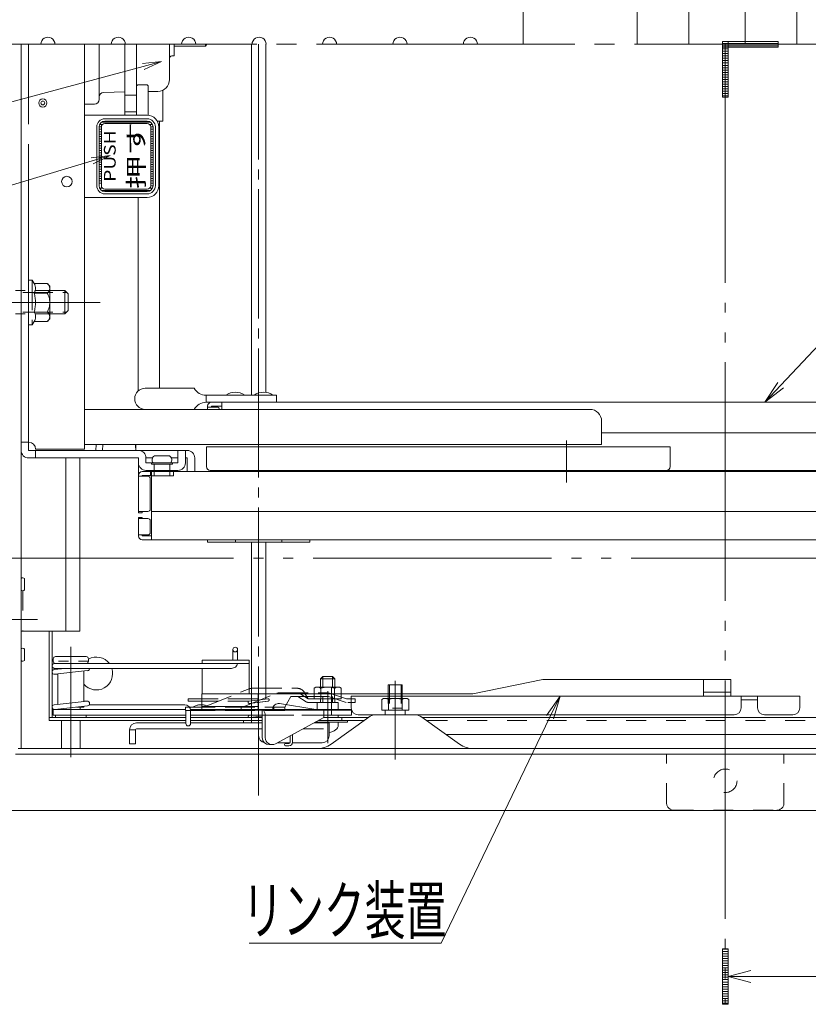
# Model space of a CAD drawing. Units: millimetres. Extents: x -2000 to 2000, y -1385 to 1385.
# Drawn here: x -1522 to -1186, y 194 to 613 of the extents above; entities that cross this region are included whole.
import ezdxf

# ---------------------------------------------------------------- set-up
doc = ezdxf.new("R2010")
doc.units = ezdxf.units.MM
doc.header["$LTSCALE"] = 5
for name, pattern in [('JWW_CENTER2', [13.546667, 11.006667, -0.846667, 0.846667, -0.846667]), ('JWW_CENTERX2', [27.093333, 22.013333, -1.693333, 1.693333, -1.693333]), ('JWW_DASHED1', [1.693333, 0.846667, -0.846667]), ('JWW_DASHED2', [3.386667, 1.693333, -1.693333]), ('JWW_DASHED3', [3.386667, 2.54, -0.846667]), ('JWW_DASHEDX2', [27.093333, 25.4, -1.693333]), ('JWW_PHANTOMX2', [27.093333, 20.32, -1.693333, 0.846667, -1.693333, 0.846667, -1.693333])]:
    doc.linetypes.add(name, pattern=pattern)
for name, color, linetype in [('02壁', 7, 'Continuous'), ('1', 7, 'Continuous'), ('6寸法', 7, 'Continuous'), ('BLU_M', 7, 'Continuous'), ('CYA_M', 7, 'Continuous'), ('CYA_SSD', 7, 'Continuous'), ('GRE_M', 7, 'Continuous'), ('GRE_SS', 7, 'Continuous'), ('GRE_SSD', 7, 'Continuous'), ('hashigo', 7, 'Continuous'), ('HIDDEN', 7, 'Continuous'), ('MAZ_M', 7, 'Continuous'), ('MAZ_SS', 7, 'Continuous'), ('MAZ_SSD', 7, 'Continuous'), ('PARTS2', 7, 'Continuous'), ('PARTS5', 7, 'Continuous'), ('PARTS_SIN', 7, 'Continuous'), ('RED_M', 7, 'Continuous'), ('RED_SSD', 7, 'Continuous'), ('SINSEN', 7, 'Continuous'), ('SUNPO', 7, 'Continuous'), ('TEXT', 7, 'Continuous'), ('YEL_M', 7, 'Continuous'), ('YEL_SSD', 7, 'Continuous')]:
    doc.layers.add(name, color=color, linetype=linetype)
doc.styles.add('MS UI Gothic', font='txt', dxfattribs={"height": 1})
doc.styles.add('ＭＳ ゴシック', font='txt', dxfattribs={"height": 1})

# ---------------------------------------------------------------- blocks, each defined once
blk = doc.blocks.new('MLeader25_0-8_')
at = {"layer": 'SUNPO', "color": 230, "linetype": 'Continuous', "lineweight": 5}
for p, q in [((-239.553, 91.549), (-233.096, 98.424)), ((-233.096, 98.424), (-232.376, 98.424)), ((-232.376, 98.424), (-216.314, 98.424))]:
    blk.add_line(p, q, dxfattribs=at)
at = {"layer": 'SUNPO', "color": 92, "linetype": 'Continuous', "lineweight": 5}
for p, q in [((-240.922, 90.091), (-239.796, 91.777)), ((-240.922, 90.091), (-239.553, 91.549)), ((-239.31, 91.32), (-240.922, 90.091))]:
    blk.add_line(p, q, dxfattribs=at)
at = {"layer": 'SUNPO', "color": 40, "linetype": 'Continuous', "lineweight": 5, "style": 'ＭＳ ゴシック', "width": 0.63692}
blk.add_text('避難はしご', height=4.0005, dxfattribs=at).set_placement((-232.196, 99.179))
blk = doc.blocks.new('MLeader26_0-8_')
at = {"layer": 'SUNPO', "color": 92, "linetype": 'Continuous', "lineweight": 5}
for p, q in [((-259.518, 63.413), (-258.351, 65.071)), ((-258.351, 65.071), (-259.218, 63.269)), ((-258.351, 65.071), (-258.917, 63.124))]:
    blk.add_line(p, q, dxfattribs=at)
at = {"layer": 'SUNPO', "color": 230, "linetype": 'Continuous', "lineweight": 5}
for p, q in [((-259.218, 63.269), (-268.476, 44.019)), ((-269.196, 44.019), (-284.848, 44.019)), ((-268.476, 44.019), (-269.196, 44.019))]:
    blk.add_line(p, q, dxfattribs=at)
at = {"layer": 'SUNPO', "color": 40, "linetype": 'Continuous', "lineweight": 5, "style": 'ＭＳ ゴシック', "width": 0.63692}
blk.add_text('リンク装置', height=4.0005, dxfattribs=at).set_placement((-285.429, 44.819))
blk = doc.blocks.new('MLeader30_2-8_')
at = {"layer": '6寸法', "color": 230, "linetype": 'Continuous', "lineweight": 5}
for p, q in [((-298.304, 110.907), (-296.695, 111.111)), ((-296.695, 111.111), (-298.228, 110.652)), ((-296.695, 111.111), (-298.151, 110.396)), ((-298.228, 110.652), (-338.172, 98.693)), ((-338.748, 98.693), (-360.927, 98.693)), ((-338.172, 98.693), (-338.748, 98.693))]:
    blk.add_line(p, q, dxfattribs=at)
at = {"layer": '6寸法', "color": 40, "linetype": 'Continuous', "lineweight": 5, "style": 'ＭＳ ゴシック', "width": 0.63692}
blk.add_text('プッシュレバ－', height=4.0005, dxfattribs=at).set_placement((-361.105, 99.428))
blk = doc.blocks.new('MLeader31_2-8_')
at = {"layer": '6寸法', "color": 230, "linetype": 'Continuous', "lineweight": 5}
for p, q in [((-293.936, 118.961), (-292.322, 119.12)), ((-292.322, 119.12), (-293.867, 118.703)), ((-292.322, 119.12), (-293.797, 118.446)), ((-293.867, 118.703), (-338.172, 106.747)), ((-338.748, 106.747), (-351.585, 106.747)), ((-338.172, 106.747), (-338.748, 106.747))]:
    blk.add_line(p, q, dxfattribs=at)
at = {"layer": '6寸法', "color": 40, "linetype": 'Continuous', "lineweight": 5, "style": 'ＭＳ ゴシック', "width": 0.63692}
blk.add_text('緩降装置', height=4.0005, dxfattribs=at).set_placement((-351.585, 107.458))

msp = doc.modelspace()

# ---------------------------------------------------------------- linework, layer by layer
at = {"color": 120, "linetype": 'Continuous', "lineweight": 5}
for p, q in [((-1299.1, 332.35), (-1328.97, 326.35)), ((-1299.1, 332.35), (-1218.99, 332.35)), ((-1230.67, 325.35), (-1230.67, 332.35)), ((-1218.99, 325.35), (-1218.99, 332.35)), ((-1444.42, 326.35), (-1328.97, 326.35)), ((-1444.42, 319.35), (-1444.42, 326.35)), ((-1420.42, 319.35), (-1420.42, 326.35)), ((-1380.76, 325.35), (-1234.97, 325.35)), ((-1380.76, 325.35), (-1380.76, 320.35)), ((-1218.99, 325.35), (-1299.1, 325.35)), ((-1218.99, 326.95), (-1230.67, 326.95)), ((-1224.37, 325.35), (-1189.67, 325.35)), ((-1214.67, 325.35), (-1214.67, 320.35)), ((-1214.67, 323.75), (-1207.67, 323.75)), ((-1207.67, 325.35), (-1207.67, 320.35)), ((-1189.67, 325.35), (-1189.67, 320.35)), ((-1420.42, 320.95), (-1444.42, 320.95)), ((-1380.59, 319.35), (-1444.42, 319.35)), ((-1377.76, 317.35), (-1217.67, 317.35)), ((-1204.67, 317.35), (-1192.67, 317.35))]:
    msp.add_line(p, q, dxfattribs=at)
for centre, start, end in [((-1377.76, 320.35), 180, 270), ((-1217.67, 320.35), 270, 0), ((-1204.67, 320.35), 180, 270), ((-1192.67, 320.35), 270, 0)]:
    msp.add_arc(centre, 3, start, end, dxfattribs=at)
at = {"layer": '02壁', "color": 230, "linetype": 'Continuous', "lineweight": 5}
for p, q in [((-1222.6, 604.16), (-1222.6, 601.75)), ((-1220.2, 604.16), (-1222.6, 604.16)), ((-1220.2, 604.16), (-1220.2, 601.75)), ((-1198.91, 604.16), (-1220.2, 604.16)), ((-1220.2, 601.75), (-1220.2, 604.16)), ((-1198.91, 601.75), (-1198.91, 604.16)), ((-1220.2, 601.75), (-1222.6, 601.75)), ((-1222.6, 601.75), (-1222.6, 580.47)), ((-1222.6, 601.75), (-1220.2, 601.75)), ((-1220.2, 580.47), (-1220.2, 601.75)), ((-1220.2, 601.75), (-1198.91, 601.75)), ((-1222.6, 580.47), (-1220.2, 580.47)), ((-1220.2, 217.75), (-1222.6, 217.75)), ((-1222.6, 217.75), (-1222.6, 194.06)), ((-1220.2, 194.06), (-1220.2, 217.75)), ((-1220.2, 205.91), (-1210.5, 208.45)), ((-1220.2, 205.91), (-1164.49, 205.91)), ((-1220.2, 205.91), (-1210.5, 203.37)), ((-1222.6, 194.06), (-1220.2, 194.06))]:
    msp.add_line(p, q, dxfattribs=at)
at = {"layer": '02壁', "color": 230, "linetype": 'JWW_PHANTOMX2', "lineweight": 5}
for p, q in [((-1220.2, 604.16), (-1222.6, 604.16)), ((-1222.6, 604.16), (-1222.6, 580.47)), ((-1198.91, 604.16), (-1222.6, 604.16)), ((-1222.6, 604.16), (-1222.6, 601.75)), ((-1220.2, 580.47), (-1220.2, 604.16)), ((-1198.91, 601.75), (-1198.91, 604.16)), ((-1222.6, 601.75), (-1198.91, 601.75)), ((-875.09, 602.95), (-1221.4, 602.95)), ((-1221.4, 602.95), (-1221.4, 194.61)), ((-1222.6, 580.47), (-1220.2, 580.47)), ((-1159.93, 384.08), (-1622.34, 384.08)), ((-1220.2, 217.75), (-1222.6, 217.75)), ((-1222.6, 217.75), (-1222.6, 194.06)), ((-1220.2, 194.06), (-1220.2, 217.75)), ((-1222.6, 194.06), (-1220.2, 194.06))]:
    msp.add_line(p, q, dxfattribs=at)
at = {"layer": '02壁', "color": 230, "linetype": 'Continuous', "lineweight": 20}
for p, q in [((-1220.2, 603.25), (-1222.6, 603.25)), ((-1220.2, 602.25), (-1222.6, 602.25)), ((-1220.2, 600.97), (-1222.6, 600.97)), ((-1220.2, 599.97), (-1222.6, 599.97)), ((-1198.91, 603.25), (-1220.2, 603.25)), ((-1198.91, 602.25), (-1220.2, 602.25)), ((-1220.2, 598.97), (-1222.6, 598.97)), ((-1220.2, 597.97), (-1222.6, 597.97)), ((-1220.2, 596.97), (-1222.6, 596.97)), ((-1220.2, 595.97), (-1222.6, 595.97)), ((-1220.2, 594.97), (-1222.6, 594.97)), ((-1220.2, 593.97), (-1222.6, 593.97)), ((-1220.2, 592.97), (-1222.6, 592.97)), ((-1220.2, 591.97), (-1222.6, 591.97)), ((-1220.2, 590.97), (-1222.6, 590.97)), ((-1220.2, 589.97), (-1222.6, 589.97)), ((-1220.2, 588.97), (-1222.6, 588.97)), ((-1220.2, 587.97), (-1222.6, 587.97)), ((-1220.2, 586.97), (-1222.6, 586.97)), ((-1220.2, 585.97), (-1222.6, 585.97)), ((-1220.2, 584.97), (-1222.6, 584.97)), ((-1220.2, 583.97), (-1222.6, 583.97)), ((-1220.2, 582.97), (-1222.6, 582.97)), ((-1220.2, 581.97), (-1222.6, 581.97)), ((-1220.2, 580.97), (-1222.6, 580.97)), ((-1220.2, 217.56), (-1222.6, 217.56)), ((-1220.2, 216.56), (-1222.6, 216.56)), ((-1220.2, 215.56), (-1222.6, 215.56)), ((-1220.2, 214.56), (-1222.6, 214.56)), ((-1220.2, 213.56), (-1222.6, 213.56)), ((-1220.2, 212.56), (-1222.6, 212.56)), ((-1220.2, 211.56), (-1222.6, 211.56)), ((-1220.2, 210.56), (-1222.6, 210.56)), ((-1220.2, 209.56), (-1222.6, 209.56)), ((-1220.2, 208.56), (-1222.6, 208.56)), ((-1220.2, 207.56), (-1222.6, 207.56)), ((-1220.2, 206.56), (-1222.6, 206.56)), ((-1220.2, 205.56), (-1222.6, 205.56)), ((-1220.2, 204.56), (-1222.6, 204.56)), ((-1220.2, 203.56), (-1222.6, 203.56)), ((-1220.2, 202.56), (-1222.6, 202.56)), ((-1220.2, 201.56), (-1222.6, 201.56)), ((-1220.2, 200.56), (-1222.6, 200.56)), ((-1220.2, 199.56), (-1222.6, 199.56)), ((-1220.2, 198.56), (-1222.6, 198.56)), ((-1220.2, 197.56), (-1222.6, 197.56)), ((-1220.2, 196.56), (-1222.6, 196.56)), ((-1220.2, 195.56), (-1222.6, 195.56)), ((-1220.2, 194.56), (-1222.6, 194.56))]:
    msp.add_line(p, q, dxfattribs=at)
at = {"layer": '1', "color": 92, "linetype": 'Continuous', "lineweight": 5}
for centre, start, end in [((-1510, 602.98), 359.437, 180.563), ((-1480, 602.95), 359.9918, 180.0082), ((-1450, 602.95), 359.9918, 180.0082), ((-1420, 602.98), 359.437, 180.563), ((-1390, 602.95), 359.9918, 180.0082), ((-1360, 602.95), 359.9918, 180.0082), ((-1330, 602.98), 359.437, 180.563)]:
    msp.add_arc(centre, 3, start, end, dxfattribs=at)
at = {"layer": 'BLU_M', "color": 5, "linetype": 'JWW_DASHED3', "lineweight": 9}
for p, q in [((-1443.68, 320.65), (-1424.31, 328.4)), ((-1423.01, 328.65), (-1403.77, 328.65)), ((-1450.2, 324.2), (-1416.2, 324.2)), ((-1450.2, 324.2), (-1450.2, 323.2)), ((-1450.2, 323.2), (-1424.23, 323.2)), ((-1427.13, 320.65), (-1412.4, 326.55)), ((-1416.26, 324.2), (-1424.26, 323.2)), ((-1416.26, 323.19), (-1424.26, 322.19)), ((-1416.14, 323.21), (-1424.14, 322.21)), ((-1411.84, 326.65), (-1390.51, 326.65)), ((-1409.02, 320.65), (-1406.5, 325.15)), ((-1406.5, 325.15), (-1403.52, 325.15)), ((-1403.52, 325.15), (-1399.96, 322.89)), ((-1402.7, 326.4), (-1399.15, 324.15)), ((-1400.6, 326.65), (-1400.74, 326.9)), ((-1399.15, 324.15), (-1382.73, 324.15)), ((-1390.01, 326.57), (-1382.73, 324.15)), ((-1382.73, 324.15), (-1379.15, 324.15)), ((-1379.15, 324.15), (-1379.15, 322.65)), ((-1451.4, 320.65), (-1451.4, 319.15)), ((-1451.4, 320.65), (-1409.02, 320.65)), ((-1451.4, 319.15), (-1409.02, 319.15)), ((-1447.75, 320.9), (-1447.75, 320.65)), ((-1409.02, 320.65), (-1409.02, 319.15)), ((-1399.15, 322.65), (-1379.15, 322.65))]:
    msp.add_line(p, q, dxfattribs=at)
at = {"layer": 'BLU_M', "color": 5, "linetype": 'Continuous', "lineweight": 5}
for p, q in [((-1506.7, 317.15), (-1506.7, 316.15)), ((-1493.7, 317.15), (-1506.7, 317.15)), ((-1506.7, 316.15), (-1493.7, 316.15)), ((-1493.7, 317.15), (-1493.7, 316.15)), ((-1426.7, 314.95), (-1426.7, 313.95)), ((-1418.7, 314.95), (-1426.7, 314.95)), ((-1424.23, 317.15), (-1424.26, 317.15)), ((-1424.2, 316.15), (-1418.7, 316.15)), ((-1418.7, 316.84), (-1424.14, 316.16)), ((-1426.7, 313.95), (-1418.7, 313.95)), ((-1406.78, 308.38), (-1406.78, 305.65)), ((-1405.78, 308.92), (-1405.78, 305.65)), ((-1408.73, 305.15), (-1407.28, 305.15)), ((-1408.73, 304.15), (-1407.28, 304.15))]:
    msp.add_line(p, q, dxfattribs=at)
at = {"layer": 'BLU_M', "color": 5, "linetype": 'JWW_DASHED3', "lineweight": 9}
for centre, radius, start, end in [((-1423.01, 325.15), 3.5, 90, 111.8014), ((-1403.77, 325.15), 3.5, 30, 90), ((-1424.2, 322.7), 0.5, 97.125, 277.125), ((-1416.2, 323.7), 0.5, 277.125, 97.125), ((-1411.84, 325.15), 1.5, 90, 111.8014), ((-1403.55, 325.05), 1.6, 57.5617, 90), ((-1390.51, 325.05), 1.6, 71.6319, 90), ((-1444.75, 315.27), 6.38, 67.9403, 118.0371), ((-1399.15, 324.15), 1.5, 237.5617, 270)]:
    msp.add_arc(centre, radius, start, end, dxfattribs=at)
at = {"layer": 'BLU_M', "color": 5, "linetype": 'Continuous', "lineweight": 5}
for centre, radius, start, end in [((-1424.2, 316.65), 0.5, 97.125, 277.125), ((-1408.73, 304.65), 0.5, 90, 270), ((-1407.28, 305.65), 0.5, 270, 0), ((-1407.28, 305.65), 1.5, 270, 0)]:
    msp.add_arc(centre, radius, start, end, dxfattribs=at)
at = {"layer": 'CYA_M', "color": 120, "linetype": 'Continuous', "lineweight": 5}
for p, q in [((-1307.5, 602.95), (-1307.5, 802.95)), ((-1519.89, 370.55), (-1519.89, 375.35)), ((-1509.4, 352.95), (-1509.4, 316.15)), ((-1508.2, 352.95), (-1508.2, 316.15)), ((-1519.89, 340.55), (-1519.89, 345.35)), ((-1444.2, 339.15), (-1444.2, 340.65)), ((-1424.2, 340.65), (-1444.2, 340.65)), ((-1424.2, 326.35), (-1424.2, 340.65)), ((-1424.2, 339.15), (-1444.2, 339.15)), ((-1444.2, 326.35), (-1444.2, 337.15)), ((-1451.2, 316.15), (-1509.4, 316.15)), ((-1509.4, 316.15), (-1509.4, 314.95)), ((-1509.4, 314.95), (-1451.2, 314.95)), ((-1418.7, 316.15), (-1449.2, 316.15)), ((-1418.7, 314.95), (-1449.2, 314.95)), ((-1394.63, 314.95), (-1375.34, 314.95)), ((-1392.41, 316.15), (-1373.67, 316.15)), ((-926.4, 316.15), (-1350.33, 316.15)), ((-1340.34, 308.95), (-936.4, 308.95))]:
    msp.add_line(p, q, dxfattribs=at)
at = {"layer": 'CYA_M', "color": 120, "linetype": 'JWW_DASHED3', "lineweight": 13}
for p, q in [((-1518.2, 502.45), (-1518.2, 483.45)), ((-1516.7, 502.45), (-1518.2, 502.45)), ((-1516.7, 502.45), (-1516.7, 483.45)), ((-1516.7, 502.45), (-1515.88, 501.04)), ((-1515.88, 501.04), (-1510.28, 501.04)), ((-1509.2, 499.95), (-1510.28, 501.04)), ((-1509.2, 499.95), (-1509.2, 497)), ((-1515.88, 497), (-1510.28, 497)), ((-1509.2, 497), (-1509.2, 488.91)), ((-1515.88, 488.91), (-1510.28, 488.91)), ((-1509.2, 488.91), (-1509.2, 485.95)), ((-1516.7, 483.45), (-1518.2, 483.45)), ((-1516.7, 483.45), (-1515.88, 484.87)), ((-1515.88, 484.87), (-1510.28, 484.87)), ((-1509.2, 485.95), (-1510.28, 484.87)), ((-1396.57, 328.71), (-1395.8, 329.15)), ((-1396.57, 324.15), (-1396.57, 328.71)), ((-1395.8, 329.15), (-1385.8, 329.15)), ((-1393.69, 324.15), (-1393.69, 328.71)), ((-1387.91, 328.71), (-1387.91, 324.15)), ((-1385.8, 329.15), (-1385.03, 328.71)), ((-1385.03, 328.71), (-1385.03, 324.15)), ((-1396.57, 324.15), (-1385.03, 324.15)), ((-1367.77, 323.91), (-1367, 324.35)), ((-1367.77, 319.35), (-1367.77, 323.91)), ((-1367, 324.35), (-1357, 324.35)), ((-1364.89, 319.35), (-1364.89, 323.91)), ((-1359.11, 323.91), (-1359.11, 319.35)), ((-1357, 324.35), (-1356.23, 323.91)), ((-1356.23, 323.91), (-1356.23, 319.35)), ((-1367.77, 319.35), (-1356.23, 319.35))]:
    msp.add_line(p, q, dxfattribs=at)
for centre, radius, start, end in [((-1518.83, 499.02), 3.58, 325.6158, 34.3842), ((-1511.63, 499.02), 2.43, 303.6264, 56.3736), ((-1528.63, 492.95), 13.37, 342.4113, 17.5887), ((-1517.28, 492.95), 8.08, 330, 30), ((-1518.6, 486.89), 3.39, 323.3755, 36.6245), ((-1511.63, 486.89), 2.43, 303.6264, 56.3736), ((-1395.13, 326.6), 2.56, 55.6158, 90), ((-1390.8, 319.6), 9.55, 72.412, 107.588), ((-1386.47, 326.6), 2.56, 90, 124.3842), ((-1366.33, 321.8), 2.56, 55.6158, 90), ((-1362, 314.8), 9.55, 72.412, 107.588), ((-1357.67, 321.8), 2.56, 90, 124.3842)]:
    msp.add_arc(centre, radius, start, end, dxfattribs=at)
at = {"layer": 'CYA_M', "color": 120, "linetype": 'Continuous', "lineweight": 5}
for centre, radius, start, end in [((-1520.7, 374.6), 1.11, 42.9416, 129.4983), ((-1520.7, 371.3), 1.11, 230.5017, 317.0584), ((-1520.7, 344.6), 1.11, 42.9416, 129.4983), ((-1520.7, 341.3), 1.11, 230.5017, 317.0584), ((-1489.4, 334.95), 7, 36.8699, 118.1271), ((-1489.4, 334.95), 7, 220.787, 18.3177)]:
    msp.add_arc(centre, radius, start, end, dxfattribs=at)
at = {"layer": 'CYA_SSD', "color": 134, "linetype": 'JWW_DASHED2', "lineweight": 5}
for p, q in [((-933.4, 314.95), (-1348.66, 314.95)), ((-1246.4, 279.75), (-1246.4, 300.55)), ((-1196.4, 279.75), (-1196.4, 300.55)), ((-1243.4, 276.75), (-1199.4, 276.75))]:
    msp.add_line(p, q, dxfattribs=at)
msp.add_circle((-1221.4, 289.25), 5, dxfattribs=at)
for centre, start, end in [((-1243.4, 279.75), 180, 270), ((-1199.4, 279.75), 270, 0)]:
    msp.add_arc(centre, 3, start, end, dxfattribs=at)
at = {"layer": 'GRE_M', "color": 92, "linetype": 'Continuous', "lineweight": 5}
for p, q in [((-1502.4, 352.95), (-1502.4, 426.75)), ((-1496.4, 426.75), (-1496.4, 352.95)), ((-1496.4, 352.95), (-1521.4, 352.95)), ((-1431.2, 345.15), (-1431.2, 340.65)), ((-1429.2, 345.15), (-1429.2, 340.65)), ((-1507.7, 341.15), (-1507.7, 340.15)), ((-1493.7, 342.15), (-1506.7, 342.15)), ((-1492.7, 341.15), (-1492.7, 340.15)), ((-1505.7, 336.99), (-1507.31, 337.16)), ((-1507.31, 336.65), (-1502.59, 337.15)), ((-1507.25, 337.15), (-1431.7, 337.15)), ((-1507.2, 339.15), (-1431.7, 339.15)), ((-1507.09, 334.66), (-1493.09, 336.16)), ((-1494.2, 339.15), (-1506.7, 339.15)), ((-1505.7, 337.15), (-1505.7, 336.82)), ((-1494.7, 335.99), (-1494.7, 323)), ((-1493.7, 339.15), (-1494.2, 339.15)), ((-1505.7, 334.49), (-1507.31, 334.66)), ((-1505.7, 334.81), (-1505.7, 321.82)), ((-1392.8, 333.65), (-1393.8, 332.65)), ((-1392.8, 333.65), (-1388.8, 333.65)), ((-1387.8, 332.65), (-1388.8, 333.65)), ((-1359, 330.15), (-1365, 330.15)), ((-1365, 330.15), (-1365, 326.35)), ((-1359, 326.35), (-1359, 330.15)), ((-1507.31, 321.65), (-1493.31, 323.15)), ((-1493.09, 323.15), (-1494.7, 323.32)), ((-1507.2, 319.65), (-1451.7, 319.65)), ((-1507.09, 319.66), (-1493.09, 321.16)), ((-1494.7, 320.65), (-1497.81, 320.65)), ((-1496.2, 320.65), (-1496.2, 319.65)), ((-1494.7, 320.99), (-1494.7, 320.65)), ((-1492.33, 321.65), (-1451.7, 321.65)), ((-1451.2, 319.15), (-1451.2, 313.65)), ((-1449.2, 319.15), (-1449.2, 313.65)), ((-1496.2, 316.15), (-1504.2, 316.15)), ((-1504.2, 302.95), (-1504.2, 314.95)), ((-1496.2, 302.95), (-1496.2, 314.95)), ((-1386.3, 317.15), (-1386.3, 316.25)), ((-1395.3, 314.25), (-1395.3, 313.95)), ((-1386.3, 314.25), (-1386.3, 313))]:
    msp.add_line(p, q, dxfattribs=at)
msp.add_circle((-1430.2, 345.15), 1, dxfattribs=at)
for centre, radius, start, end in [((-1506.7, 341.15), 1, 90, 180), ((-1506.7, 340.15), 1, 180, 270), ((-1493.7, 341.15), 1, 0, 90), ((-1493.7, 340.15), 1, 270, 0), ((-1507.2, 338.15), 1, 90, 270), ((-1507.2, 335.65), 1, 96.1155, 276.1155), ((-1493.2, 337.15), 1, 276.1155, 0), ((-1431.7, 339.65), 2.5, 270, 348.463), ((-1493.2, 322.15), 1, 276.1155, 96.1155), ((-1507.2, 320.65), 1, 96.1155, 276.1155), ((-1451.7, 319.15), 2.5, 0, 90), ((-1451.7, 319.15), 0.5, 0, 90), ((-1450.2, 313.65), 1, 180, 0)]:
    msp.add_arc(centre, radius, start, end, dxfattribs=at)
msp.add_ellipse((-1390.8, 313), major_axis=(-4.5, 0), ratio=0.700208, start_param=1.704349, end_param=3.141593, dxfattribs=at)
at = {"layer": 'GRE_SS', "color": 92, "linetype": 'Continuous', "lineweight": 5}
for p, q in [((-1393.8, 332.65), (-1387.8, 332.65)), ((-1364.46, 326.35), (-1364.46, 330.15)), ((-1359.54, 326.35), (-1359.54, 330.15))]:
    msp.add_line(p, q, dxfattribs=at)
at = {"layer": 'GRE_SS', "color": 92, "linetype": 'JWW_DASHED1', "lineweight": 5}
for p, q in [((-1392.8, 333.65), (-1392.8, 322.65)), ((-1388.8, 333.65), (-1388.8, 322.65)), ((-1364.46, 326.35), (-1364.46, 320.15)), ((-1359.54, 326.35), (-1359.54, 320.15))]:
    msp.add_line(p, q, dxfattribs=at)
at = {"layer": 'GRE_SSD', "color": 134, "linetype": 'JWW_DASHED2', "lineweight": 5}
msp.add_line((-1520.6, 370.2), (-1520.6, 352.95), dxfattribs=at)
at = {"layer": 'hashigo', "color": 230, "linetype": 'Continuous', "lineweight": 13}
for p, q in [((-1521.4, 590.61), (-1521.4, 602.95)), ((-1521.4, 429.95), (-1521.4, 602.95)), ((-1521.4, 590.61), (-1521.4, 602.95)), ((-1521.4, 429.95), (-1521.4, 602.95)), ((-1494.4, 430.45), (-1494.4, 602.95)), ((-1488.2, 602.95), (-1488.2, 580.47)), ((-1477.2, 572.72), (-1477.2, 602.95)), ((-1472.2, 572.72), (-1472.2, 602.95)), ((-1458.2, 602.95), (-1458.2, 587.95)), ((-1456.2, 602.95), (-1456.2, 597.95)), ((-1442.9, 602.2), (-1456.2, 602.2)), ((-1442.9, 602.95), (-1442.9, 602.2)), ((-1442.4, 602.7), (-1442.9, 602.2)), ((-1442.4, 602.7), (-1442.4, 602.95)), ((-1458.2, 587.87), (-1458.2, 596.95)), ((-1456.2, 597.95), (-1457.2, 597.95)), ((-1521.4, 429.95), (-1521.4, 590.61)), ((-1521.4, 429.95), (-1521.4, 590.61)), ((-1472.2, 585.22), (-1471.7, 585.72)), ((-1472.2, 585.22), (-1472.2, 572.72)), ((-1467.7, 585.72), (-1471.7, 585.72)), ((-1467.7, 585.72), (-1467.2, 585.22)), ((-1467.2, 585.22), (-1467.2, 572.72)), ((-1460.98, 570.15), (-1460.98, 583.39)), ((-1488.2, 580.47), (-1488.2, 579.44)), ((-1477.2, 582.62), (-1486.23, 582.47)), ((-1472.2, 581.22), (-1477.2, 581.22)), ((-1463.11, 582.87), (-1467.2, 582.8)), ((-1490.16, 577.44), (-1494.4, 577.37)), ((-1494.4, 572.72), (-1467.7, 572.72)), ((-1472.2, 574.22), (-1477.2, 574.22)), ((-1463.34, 570.15), (-1460.98, 570.15)), ((-1462.7, 567.72), (-1462.7, 542.72)), ((-1462.48, 456.45), (-1462.48, 570.15)), ((-1467.7, 537.72), (-1494.4, 537.72)), ((-1471.48, 537.72), (-1471.48, 455.35)), ((-1468.52, 456.45), (-1447.62, 456.45)), ((-1412.62, 453.45), (-1442.62, 453.45)), ((-1442.62, 453.45), (-1442.62, 450.45)), ((-1412.62, 453.45), (-1412.62, 450.45)), ((-1412.62, 450.45), (-1442.62, 450.45)), ((-1441.94, 447.45), (-1441.94, 448.85)), ((-1440.34, 450.45), (-1254.9, 450.45)), ((-1440.34, 448.45), (-1440.34, 448.85)), ((-1440.34, 448.85), (-1435.94, 448.85)), ((-1435.94, 447.45), (-1435.94, 450.45)), ((-1069, 450.45), (-1254.9, 450.45)), ((-1279.11, 447.45), (-1494.4, 447.45)), ((-1469.85, 447.45), (-1447.62, 447.45)), ((-1441.94, 448.45), (-1437.94, 448.45)), ((-1274.11, 442.45), (-1274.11, 432.45)), ((-1274.11, 437.45), (-1254.9, 437.45)), ((-1074.4, 437.45), (-1254.9, 437.45)), ((-1518.2, 433.45), (-1521.4, 433.45)), ((-1518.2, 429.95), (-1518.2, 433.45)), ((-1494.4, 432.45), (-1274.11, 432.45)), ((-1472.59, 429.95), (-1472.59, 432.45)), ((-1289.11, 419.81), (-1289.11, 434.16)), ((-1518.2, 429.95), (-1450.6, 429.95)), ((-1515.2, 430.45), (-1494.4, 430.45)), ((-1515.2, 429.95), (-1515.2, 426.75)), ((-1454.6, 429.95), (-1454.6, 424.65)), ((-1451.4, 429.95), (-1451.4, 424.65)), ((-1343.65, 431.45), (-1442.4, 431.45)), ((-1442.4, 423.05), (-1442.4, 431.45)), ((-1343.65, 431.45), (-1244.9, 431.45)), ((-1289.11, 416.3), (-1289.11, 429.47)), ((-1244.9, 423.05), (-1244.9, 431.45)), ((-1518.2, 426.75), (-1471.4, 426.75)), ((-1471.4, 424.65), (-1471.4, 426.75)), ((-1471.4, 424.65), (-1471.4, 417.37)), ((-1468.2, 424.65), (-1468.2, 426.75)), ((-1465.4, 426.75), (-1468.2, 426.75)), ((-1468.2, 424.65), (-1454.6, 424.65)), ((-1465.9, 424.15), (-1465.9, 424.65)), ((-1465.9, 424.15), (-1456.9, 424.15)), ((-1464.7, 424.15), (-1464.7, 419.15)), ((-1464.6, 427.65), (-1458.2, 427.65)), ((-1458.1, 424.15), (-1458.1, 419.15)), ((-1457.4, 426.75), (-1454.6, 426.75)), ((-1456.9, 424.15), (-1456.9, 424.65)), ((-1451.4, 426.75), (-1450.6, 426.75)), ((-1450.6, 426.75), (-1450.6, 420.95)), ((-1447.4, 426.75), (-1447.4, 420.95)), ((-1447.4, 426.75), (-1447.4, 420.95)), ((-1471.4, 403.45), (-1471.4, 419.35)), ((-1469.8, 420.95), (-1037.8, 420.95)), ((-1469.8, 418.95), (-1469.8, 419.35)), ((-1469.8, 419.35), (-1465.9, 419.35)), ((-1468.2, 421.45), (-1454.6, 421.45)), ((-1468.2, 421.45), (-1454.6, 421.45)), ((-1467.9, 420.95), (-1467.9, 421.45)), ((-1467.9, 420.95), (-1467.9, 421.45)), ((-1467.9, 420.95), (-1454.9, 420.95)), ((-1467.9, 420.95), (-1454.9, 420.95)), ((-1466.3, 419.15), (-1466.3, 420.95)), ((-1465.9, 391.95), (-1465.9, 420.95)), ((-1456.5, 419.15), (-1456.5, 420.95)), ((-1454.9, 420.95), (-1454.9, 421.45)), ((-1454.9, 420.95), (-1454.9, 421.45)), ((-1440.8, 421.45), (-1343.65, 421.45)), ((-1440.34, 421.45), (-1254.9, 421.45)), ((-1436.19, 420.95), (-1436.19, 421.45)), ((-1436.19, 420.95), (-1427.69, 420.95)), ((-1427.69, 420.95), (-1427.69, 421.45)), ((-1246.5, 421.45), (-1343.65, 421.45)), ((-1264.4, 420.95), (-1264.4, 421.45)), ((-1264.4, 420.95), (-1245.4, 420.95)), ((-1259.15, 420.95), (-1259.15, 421.45)), ((-1259.15, 420.95), (-1250.65, 420.95)), ((-1069, 421.45), (-1254.9, 421.45)), ((-1250.65, 420.95), (-1250.65, 421.45)), ((-1245.4, 420.95), (-1245.4, 421.45)), ((-1471.4, 418.95), (-1467.4, 418.95)), ((-1466.4, 404.95), (-1466.4, 417.95)), ((-1456.5, 419.15), (-1466.3, 419.15)), ((-1471.4, 403.95), (-1467.4, 403.95)), ((-1471.4, 403.45), (-1469.8, 403.45)), ((-1469.8, 403.45), (-1469.8, 403.95)), ((-1465.9, 403.95), (-1048.7, 403.95)), ((-1471.4, 401.45), (-1471.4, 393.55)), ((-1471.4, 401.45), (-1469.8, 401.45)), ((-1471.4, 393.55), (-1471.4, 400.95)), ((-1471.4, 400.95), (-1467.4, 400.95)), ((-1469.8, 401.45), (-1469.8, 400.95)), ((-1466.4, 399.95), (-1466.4, 394.95)), ((-1471.4, 393.95), (-1467.4, 393.95)), ((-1469.8, 393.95), (-1469.8, 393.55)), ((-1469.8, 393.55), (-1465.9, 393.55)), ((-1469.8, 391.95), (-1008.4, 391.95))]:
    msp.add_line(p, q, dxfattribs=at)
at = {"layer": 'hashigo', "color": 230, "linetype": 'JWW_DASHEDX2', "lineweight": 9}
msp.add_line((-1518.2, 433.45), (-1518.2, 602.95), dxfattribs=at)
at = {"layer": 'hashigo', "color": 230, "linetype": 'Continuous', "lineweight": 13}
for centre, radius in [((-1512.13, 577.95), 1.75), ((-1512.13, 577.95), 0.8), ((-1501.9, 544.45), 2.25)]:
    msp.add_circle(centre, radius, dxfattribs=at)
for centre, radius, start, end in [((-1457.2, 596.95), 1, 90, 180), ((-1457.2, 596.95), 1, 90, 180), ((-1463.2, 587.87), 5, 271, 0), ((-1490.2, 579.44), 2, 271, 0), ((-1486.2, 580.47), 2, 91, 180), ((-1467.7, 567.72), 5, 0, 90), ((-1467.7, 542.72), 5, 270, 0), ((-1468.52, 451.95), 4.5, 90, 270), ((-1442.62, 459.12), 5.67, 208.0725, 270), ((-1430.12, 448.04), 6.73, 53.5356, 126.4644), ((-1418.12, 448.04), 6.73, 53.5356, 126.4644), ((-1442.62, 444.79), 5.67, 90, 151.9275), ((-1440.34, 448.85), 1.6, 90, 180), ((-1437.94, 447.45), 1, 0, 90), ((-1279.11, 442.45), 5, 0, 90), ((-1518.2, 430.45), 3, 0, 90), ((-1518.2, 429.95), 3.2, 180, 270), ((-1471.4, 426.75), 3.2, 0, 90), ((-1450.6, 426.75), 3.2, 0, 90), ((-1450.6, 426.75), 3.2, 0, 90), ((-1468.2, 424.65), 3.2, 180, 270), ((-1463.55, 425.9), 2.04, 121.05, 217.73), ((-1459.25, 425.9), 2.04, 322.27, 58.95), ((-1454.6, 424.65), 3.2, 270, 0), ((-1469.8, 419.35), 1.6, 90, 180), ((-1440.8, 423.05), 1.6, 180, 270), ((-1246.5, 423.05), 1.6, 270, 0), ((-1467.4, 417.95), 1, 0, 90), ((-1467.4, 404.95), 1, 270, 0), ((-1467.4, 399.95), 1, 0, 90), ((-1467.4, 394.95), 1, 270, 0), ((-1469.8, 393.55), 1.6, 180, 270), ((-1469.8, 393.55), 1.6, 180, 270)]:
    msp.add_arc(centre, radius, start, end, dxfattribs=at)
for centre, major_axis, start_param, end_param in [((-1487.42, 429.95), (0, 8), 1.252973, 1.508256), ((-1484.57, 429.95), (0, 8), 1.252973, 1.508256), ((-1474.69, 429.95), (0, -8), 1.570796, 1.88862), ((-1487.42, 429.95), (0, 8), 1.508256, 1.570796), ((-1484.57, 429.95), (0, 8), 1.508256, 1.570796)]:
    msp.add_ellipse(centre, major_axis=major_axis, ratio=0.263147, start_param=start_param, end_param=end_param, dxfattribs=at)
at = {"layer": 'HIDDEN', "color": 92, "linetype": 'JWW_DASHEDX2', "lineweight": 5}
for p, q in [((-1237, 727.15), (-1237, 602.95)), ((-1213, 727.15), (-1213, 602.95)), ((-1259, 723.45), (-1259, 602.95)), ((-1191, 723.45), (-1191, 602.95))]:
    msp.add_line(p, q, dxfattribs=at)
at = {"layer": 'HIDDEN', "color": 92, "linetype": 'JWW_DASHED1', "lineweight": 9}
for p, q in [((-1393.8, 332.65), (-1393.8, 322.65)), ((-1387.8, 332.65), (-1387.8, 322.65)), ((-1365, 326.35), (-1365, 319.35)), ((-1359, 326.35), (-1359, 319.35)), ((-1395.3, 322.65), (-1386.3, 322.65)), ((-1395.3, 322.65), (-1395.3, 319.65)), ((-1386.3, 322.65), (-1386.3, 319.65)), ((-1357.75, 319.35), (-1366.25, 319.35)), ((-1366.25, 319.35), (-1366.25, 317.55)), ((-1359, 320.15), (-1365, 320.15)), ((-1357.75, 319.35), (-1357.75, 317.55))]:
    msp.add_line(p, q, dxfattribs=at)
at = {"layer": 'HIDDEN', "color": 92, "linetype": 'JWW_DASHEDX2', "lineweight": 5}
for centre, start, end in [((-1366.45, 317.55), 270, 359.9999), ((-1357.55, 317.55), 180, 270)]:
    msp.add_arc(centre, 0.2, start, end, dxfattribs=at)
at = {"layer": 'MAZ_M', "color": 200, "linetype": 'Continuous', "lineweight": 5}
for p, q in [((-1507.7, 319.65), (-1507.7, 317.15)), ((-1507.7, 319.65), (-1451.7, 319.65)), ((-1449.25, 319.65), (-1380.7, 319.65)), ((-1418.7, 319.65), (-1418.7, 307.65)), ((-1395.8, 319.65), (-1411.31, 322.12)), ((-1392.41, 319.65), (-1392.41, 316.15)), ((-1380.7, 319.65), (-1380.7, 317.15)), ((-1507.7, 317.15), (-1451.2, 317.15)), ((-1449.2, 317.15), (-1418.7, 317.15)), ((-1449.2, 317.15), (-1418.7, 317.15)), ((-1417.41, 317.65), (-1417.41, 307.65)), ((-1392.41, 316.15), (-1412.99, 305.02)), ((-1396.93, 317.15), (-1380.7, 317.15)), ((-1414.41, 304.65), (-1415.7, 304.65))]:
    msp.add_line(p, q, dxfattribs=at)
for centre, radius, start, end in [((-1419.97, 317.42), 2.57, 5.1515, 60.3402), ((-1411.7, 319.65), 2.5, 80.9537, 180), ((-1415.7, 307.65), 3, 180, 270), ((-1414.41, 307.65), 3, 180, 298.4325)]:
    msp.add_arc(centre, radius, start, end, dxfattribs=at)
at = {"layer": 'MAZ_SS', "color": 230, "linetype": 'JWW_DASHED3', "lineweight": 5}
for p, q in [((-1520.6, 497.28), (-1501.99, 497.28)), ((-1502.8, 498.09), (-1502.8, 488.09)), ((-1520.6, 488.9), (-1501.99, 488.9))]:
    msp.add_line(p, q, dxfattribs=at)
at = {"layer": 'MAZ_SSD', "color": 200, "linetype": 'JWW_DASHED2', "lineweight": 5}
for p, q in [((-1418.7, 317.15), (-1392.41, 317.15)), ((-1413.7, 317.15), (-1396.93, 317.15))]:
    msp.add_line(p, q, dxfattribs=at)
at = {"layer": 'PARTS2', "color": 200, "linetype": 'JWW_DASHED1', "lineweight": 5}
for p, q in [((-1492.7, 340.15), (-1507.7, 340.15)), ((-1384.8, 316.15), (-1384.8, 314.95))]:
    msp.add_line(p, q, dxfattribs=at)
at = {"layer": 'PARTS5', "color": 120, "linetype": 'JWW_DASHED3', "lineweight": 9}
for p, q in [((-1403.52, 325.15), (-1390.5, 325.15)), ((-1399.15, 324.15), (-1400.6, 326.65)), ((-1390.5, 325.15), (-1382.97, 322.65)), ((-1441.75, 320.9), (-1441.75, 320.65)), ((-1427.7, 320.65), (-1427.7, 319.15)), ((-1413.7, 320.65), (-1413.7, 319.15))]:
    msp.add_line(p, q, dxfattribs=at)
msp.add_arc((-1444.75, 315.27), 6.38, 61.9629, 67.9403, dxfattribs=at)
at = {"layer": 'PARTS_SIN', "color": 120, "linetype": 'JWW_CENTER2', "lineweight": 5}
for p, q in [((-1420.2, 282.94), (-1420.2, 602.95)), ((-1487.7, 492.95), (-1530.75, 492.95)), ((-1514.41, 357.95), (-1540.41, 357.95)), ((-1500.2, 346.25), (-1500.2, 299.32)), ((-1362, 331.83), (-1362, 298.39)), ((-1390.8, 327.36), (-1390.8, 305.25)), ((-1420.2, 318.69), (-1420.2, 303))]:
    msp.add_line(p, q, dxfattribs=at)
at = {"layer": 'PARTS_SIN', "color": 120, "linetype": 'JWW_DASHED3', "lineweight": 9}
for p, q in [((-1389.15, 329.25), (-1389.15, 317.56)), ((-1423.2, 325.75), (-1423.2, 314.06))]:
    msp.add_line(p, q, dxfattribs=at)
at = {"layer": 'RED_M', "color": 230, "linetype": 'Continuous', "lineweight": 5}
for p, q in [((-1467.7, 571.22), (-1485.7, 571.22)), ((-1489.2, 567.72), (-1489.2, 542.72)), ((-1464.2, 542.72), (-1464.2, 567.72)), ((-1485.7, 539.22), (-1467.7, 539.22))]:
    msp.add_line(p, q, dxfattribs=at)
at = {"layer": 'RED_M', "color": 230, "linetype": 'JWW_DASHED3', "lineweight": 5}
for p, q in [((-1502.8, 498.09), (-1520.6, 498.09)), ((-1501.3, 496.59), (-1502.8, 498.09)), ((-1501.3, 496.59), (-1501.3, 489.59)), ((-1502.8, 488.09), (-1520.6, 488.09)), ((-1501.3, 489.59), (-1502.8, 488.09))]:
    msp.add_line(p, q, dxfattribs=at)
at = {"layer": 'RED_M', "color": 230, "linetype": 'Continuous', "lineweight": 5}
for centre, start, end in [((-1485.7, 567.72), 90, 180), ((-1467.7, 567.72), 0, 90), ((-1485.7, 542.72), 180, 270), ((-1467.7, 542.72), 270, 0)]:
    msp.add_arc(centre, 3.5, start, end, dxfattribs=at)
at = {"layer": 'RED_SSD', "color": 7, "linetype": 'JWW_DASHED2', "lineweight": 5}
for p, q in [((-1520.6, 498.09), (-1523.8, 498.09)), ((-1520.6, 488.09), (-1523.8, 488.09))]:
    msp.add_line(p, q, dxfattribs=at)
at = {"layer": 'SINSEN', "color": 134, "linetype": 'JWW_CENTERX2', "lineweight": 5}
msp.add_line((-879.15, 602.95), (-1583.56, 602.95), dxfattribs=at)
at = {"layer": 'TEXT', "color": 120, "linetype": 'Continuous', "lineweight": 5}
for p, q in [((-1488.2, 567.72), (-1488.2, 542.72)), ((-1488.2, 567.72), (-1488.2, 542.72)), ((-1487.2, 542.72), (-1487.2, 567.72)), ((-1487.2, 567.72), (-1487.2, 542.72)), ((-1467.7, 570.22), (-1485.7, 570.22)), ((-1467.7, 570.22), (-1485.7, 570.22)), ((-1485.7, 569.22), (-1467.7, 569.22)), ((-1467.7, 569.22), (-1485.7, 569.22)), ((-1466.2, 567.72), (-1466.2, 542.72)), ((-1466.2, 542.72), (-1466.2, 567.72)), ((-1465.2, 542.72), (-1465.2, 567.72)), ((-1465.2, 542.72), (-1465.2, 567.72)), ((-1467.7, 541.22), (-1485.7, 541.22)), ((-1485.7, 541.22), (-1467.7, 541.22)), ((-1485.7, 540.22), (-1467.7, 540.22)), ((-1485.7, 540.22), (-1467.7, 540.22))]:
    msp.add_line(p, q, dxfattribs=at)
at = {"layer": 'TEXT', "color": 120, "linetype": 'Continuous', "lineweight": 20}
for p, q in [((-1487.2, 567.72), (-1488.2, 567.72)), ((-1487.2, 566.72), (-1488.2, 566.72)), ((-1486.81, 568.72), (-1487.98, 568.72)), ((-1466.2, 569.72), (-1487.2, 569.72)), ((-1465.42, 568.72), (-1466.59, 568.72)), ((-1465.2, 567.72), (-1466.2, 567.72)), ((-1465.2, 566.72), (-1466.2, 566.72)), ((-1487.2, 565.72), (-1488.2, 565.72)), ((-1487.2, 564.72), (-1488.2, 564.72)), ((-1487.2, 563.72), (-1488.2, 563.72)), ((-1487.2, 562.72), (-1488.2, 562.72)), ((-1465.2, 565.72), (-1466.2, 565.72)), ((-1465.2, 564.72), (-1466.2, 564.72)), ((-1465.2, 563.72), (-1466.2, 563.72)), ((-1465.2, 562.72), (-1466.2, 562.72)), ((-1487.2, 561.72), (-1488.2, 561.72)), ((-1487.2, 560.72), (-1488.2, 560.72)), ((-1487.2, 559.72), (-1488.2, 559.72)), ((-1487.2, 558.72), (-1488.2, 558.72)), ((-1465.2, 561.72), (-1466.2, 561.72)), ((-1465.2, 560.72), (-1466.2, 560.72)), ((-1465.2, 559.72), (-1466.2, 559.72)), ((-1465.2, 558.72), (-1466.2, 558.72)), ((-1487.2, 557.72), (-1488.2, 557.72)), ((-1487.2, 556.72), (-1488.2, 556.72)), ((-1487.2, 555.72), (-1488.2, 555.72)), ((-1487.2, 554.72), (-1488.2, 554.72)), ((-1487.2, 553.72), (-1488.2, 553.72)), ((-1465.2, 557.72), (-1466.2, 557.72)), ((-1465.2, 556.72), (-1466.2, 556.72)), ((-1465.2, 555.72), (-1466.2, 555.72)), ((-1465.2, 554.72), (-1466.2, 554.72)), ((-1465.2, 553.72), (-1466.2, 553.72)), ((-1487.2, 552.72), (-1488.2, 552.72)), ((-1487.2, 551.72), (-1488.2, 551.72)), ((-1487.2, 550.72), (-1488.2, 550.72)), ((-1487.2, 549.72), (-1488.2, 549.72)), ((-1465.2, 552.72), (-1466.2, 552.72)), ((-1465.2, 551.72), (-1466.2, 551.72)), ((-1465.2, 550.72), (-1466.2, 550.72)), ((-1465.2, 549.72), (-1466.2, 549.72)), ((-1487.2, 548.72), (-1488.2, 548.72)), ((-1487.2, 547.72), (-1488.2, 547.72)), ((-1487.2, 546.72), (-1488.2, 546.72)), ((-1487.2, 545.72), (-1488.2, 545.72)), ((-1465.2, 548.72), (-1466.2, 548.72)), ((-1465.2, 547.72), (-1466.2, 547.72)), ((-1465.2, 546.72), (-1466.2, 546.72)), ((-1465.2, 545.72), (-1466.2, 545.72)), ((-1487.2, 544.72), (-1488.2, 544.72)), ((-1487.2, 543.72), (-1488.2, 543.72)), ((-1488.2, 542.72), (-1488.2, 542.72)), ((-1486.81, 541.72), (-1487.98, 541.72)), ((-1487.2, 542.72), (-1487.2, 542.72)), ((-1465.42, 541.72), (-1466.59, 541.72)), ((-1465.2, 544.72), (-1466.2, 544.72)), ((-1465.2, 543.72), (-1466.2, 543.72)), ((-1465.2, 542.72), (-1466.2, 542.72)), ((-1466.2, 540.72), (-1487.2, 540.72))]:
    msp.add_line(p, q, dxfattribs=at)
at = {"layer": 'TEXT', "color": 120, "linetype": 'Continuous', "lineweight": 5}
for centre, radius, start, end in [((-1485.7, 567.72), 2.5, 90, 180), ((-1485.7, 567.72), 2.5, 90, 180), ((-1485.7, 567.72), 1.5, 90, 180), ((-1485.7, 567.72), 1.5, 90, 180), ((-1467.7, 567.72), 2.5, 0, 90), ((-1467.7, 567.72), 2.5, 0, 90), ((-1467.7, 567.72), 1.5, 0, 90), ((-1467.7, 567.72), 1.5, 0, 90), ((-1485.7, 542.72), 2.5, 180, 270), ((-1485.7, 542.72), 2.5, 180, 270), ((-1485.7, 542.72), 1.5, 180, 270), ((-1485.7, 542.72), 1.5, 180, 270), ((-1467.7, 542.72), 2.5, 270, 0), ((-1467.7, 542.72), 1.5, 270, 0), ((-1467.7, 542.72), 2.5, 270, 0), ((-1467.7, 542.72), 1.5, 270, 0)]:
    msp.add_arc(centre, radius, start, end, dxfattribs=at)
at = {"layer": 'YEL_M', "color": 40, "linetype": 'Continuous', "lineweight": 5}
for p, q in [((-1521.4, 302.95), (-1521.4, 602.95)), ((-1423.2, 453.45), (-1423.2, 602.95)), ((-1417.2, 454.71), (-1417.2, 602.95)), ((-1442.03, 390.95), (-1442.03, 391.95)), ((-1398.37, 390.95), (-1442.03, 390.95)), ((-1430.03, 390.95), (-1430.03, 391.95)), ((-1423.2, 324.2), (-1423.2, 390.95)), ((-1417.2, 324.2), (-1417.2, 390.95)), ((-1410.37, 390.95), (-1410.37, 391.95)), ((-1398.37, 391.95), (-1398.37, 390.95)), ((-1384.8, 316.25), (-1392.41, 316.25)), ((-1389.38, 304.83), (-1373.31, 316.41)), ((-1384.8, 316.25), (-1384.8, 316.15)), ((-1382.3, 314.95), (-1382.3, 314.25)), ((-1353.61, 317.35), (-1370.39, 317.35)), ((-1334.62, 304.83), (-1350.69, 316.41)), ((-1475.2, 310.95), (-1475.2, 304.95)), ((-1472.7, 310.95), (-1475.2, 310.95)), ((-1472.7, 310.95), (-1472.7, 304.95)), ((-1472.2, 313.95), (-1451.2, 313.95)), ((-1472.2, 311.45), (-1420.2, 311.45)), ((-1449.2, 313.95), (-1418.7, 313.95)), ((-1420.2, 313.95), (-1420.2, 308.45)), ((-1396.48, 313.95), (-1390.2, 313.95)), ((-1382.3, 314.25), (-1395.92, 314.25)), ((-1390.2, 313.95), (-1390.2, 308.45)), ((-1522.6, 302.95), (-920.2, 302.95)), ((-1475.2, 304.95), (-1472.7, 304.95)), ((-1412.18, 305.45), (-1406.82, 305.45)), ((-1405.79, 305.45), (-1393.2, 305.45)), ((-1523.8, 300.55), (-919, 300.55)), ((-895, 276.55), (-1547.8, 276.55))]:
    msp.add_line(p, q, dxfattribs=at)
for centre, radius, start, end in [((-1370.39, 312.35), 5, 90, 125.7538), ((-1353.61, 312.35), 5, 54.2463, 90), ((-1472.2, 310.95), 3, 90, 180), ((-1472.2, 310.95), 0.5, 90, 180), ((-1417.2, 308.45), 3, 180, 258.3868), ((-1393.2, 308.45), 3, 270, 0), ((-1395.22, 312.95), 10, 270, 305.7537), ((-1328.77, 312.95), 10, 234.2463, 270)]:
    msp.add_arc(centre, radius, start, end, dxfattribs=at)
at = {"layer": 'YEL_SSD', "color": 40, "linetype": 'JWW_DASHED2', "lineweight": 5}
for p, q in [((-1420.2, 311.45), (-1418.7, 311.45)), ((-1401.09, 311.45), (-1390.2, 311.45))]:
    msp.add_line(p, q, dxfattribs=at)

# ---------------------------------------------------------------- block references
at = {"layer": '6寸法', "color": 230, "linetype": 'Continuous', "lineweight": 5, "xscale": 5, "yscale": 5}
for name in ['MLeader31_2-8_', 'MLeader30_2-8_']:
    msp.add_blockref(name, (0, 0), dxfattribs=at)
at = {"layer": 'SUNPO', "color": 92, "linetype": 'Continuous', "lineweight": 5, "xscale": 5, "yscale": 5}
for name in ['MLeader25_0-8_', 'MLeader26_0-8_']:
    msp.add_blockref(name, (0, 0), dxfattribs=at)

# ---------------------------------------------------------------- texts
at = {"layer": 'TEXT', "color": 120, "linetype": 'Continuous', "lineweight": 5, "style": 'MS UI Gothic'}
for s, height, width, p in [('押す', 7, 1.5, (-1468.88, 541.22)), ('PUSH', 5, 1.2, (-1481.11, 544.35))]:
    msp.add_text(s, height=height, rotation=90, dxfattribs=dict(at, width=width)).set_placement(p)

doc.saveas('drawing.dxf')
